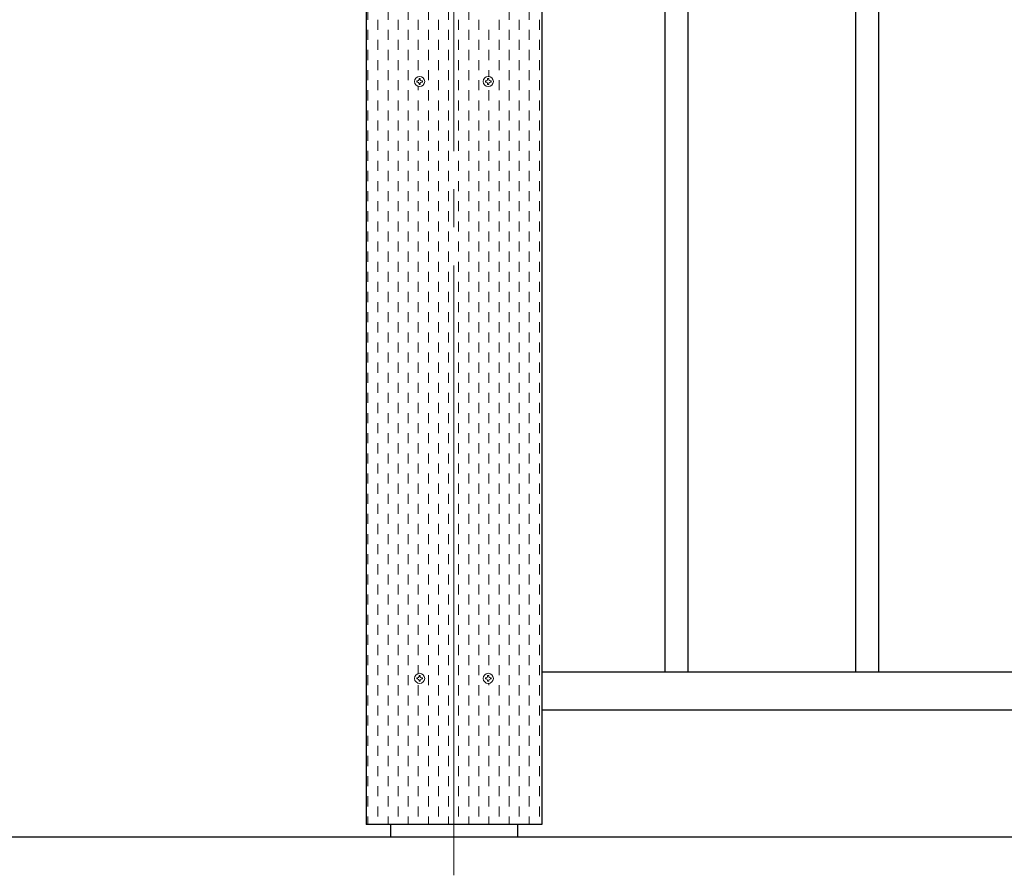
# Model space of a CAD drawing. Extents: x 0 to 420, y 0 to 297.
# Drawn here: x 52 to 77, y 199 to 222 of the extents above; entities that cross this region are included whole.
import ezdxf

# ---------------------------------------------------------------- set-up
doc = ezdxf.new("R2010")
doc.units = 0
doc.linetypes.add('CENTER2', pattern=[23, 20, -1, 1, -1])
for name, color, linetype, lineweight in [('GL', 243, 'Continuous', 30), ('中心線', 3, 'CENTER2', 9), ('実線1', 7, 'Continuous', 25), ('実線2', 4, 'Continuous', 15)]:
    doc.layers.add(name, color=color, linetype=linetype, lineweight=lineweight)

msp = doc.modelspace()

# ---------------------------------------------------------------- linework, layer by layer
at = {"layer": 'GL', "linetype": 'Continuous'}
msp.add_line((154.721, 200.155), (50.054, 200.155), dxfattribs=at)
at = {"layer": '中心線', "color": 3, "linetype": 'CENTER2'}
msp.add_line((63.054, 238.155), (63.054, 199.155), dxfattribs=at)
at = {"layer": '実線1', "color": 6}
for p, q in [((60.754, 233.138), (60.754, 200.488)), ((65.354, 233.138), (65.354, 200.488)), ((65.354, 200.488), (60.754, 200.488))]:
    msp.add_line(p, q, dxfattribs=at)
at = {"layer": '実線1', "linetype": 'Continuous'}
for p, q in [((68.587, 228.155), (68.587, 204.488)), ((69.187, 228.155), (69.187, 204.488)), ((73.587, 228.155), (73.587, 204.488)), ((74.187, 228.155), (74.187, 204.488)), ((127.421, 204.488), (65.354, 204.488)), ((127.421, 203.488), (65.354, 203.488)), ((61.387, 200.488), (61.387, 200.155)), ((64.721, 200.488), (64.721, 200.155))]:
    msp.add_line(p, q, dxfattribs=at)
at = {"layer": '実線2', "linetype": 'Continuous'}
for p, q in [((60.795, 221.601), (60.795, 221.866)), ((61.324, 221.601), (61.324, 221.866)), ((61.853, 221.601), (61.853, 221.866)), ((62.382, 221.601), (62.382, 221.866)), ((62.912, 221.601), (62.912, 221.866)), ((63.441, 221.601), (63.441, 221.866)), ((64.499, 221.601), (64.499, 221.866)), ((65.028, 221.601), (65.028, 221.866)), ((61.06, 221.337), (61.06, 221.601)), ((61.589, 221.337), (61.589, 221.601)), ((62.118, 221.337), (62.118, 221.601)), ((62.647, 221.337), (62.647, 221.601)), ((63.176, 221.337), (63.176, 221.601)), ((63.705, 221.337), (63.705, 221.601)), ((64.235, 221.337), (64.235, 221.601)), ((64.764, 221.337), (64.764, 221.601)), ((65.293, 221.337), (65.293, 221.601)), ((60.795, 221.072), (60.795, 221.337)), ((61.324, 221.072), (61.324, 221.337)), ((61.853, 221.072), (61.853, 221.337)), ((62.382, 221.072), (62.382, 221.337)), ((62.912, 221.072), (62.912, 221.337)), ((63.441, 221.072), (63.441, 221.337)), ((63.97, 221.072), (63.97, 221.337)), ((64.499, 221.072), (64.499, 221.337)), ((65.028, 221.072), (65.028, 221.337)), ((61.06, 220.808), (61.06, 221.072)), ((61.589, 220.808), (61.589, 221.072)), ((62.118, 220.808), (62.118, 221.072)), ((62.647, 220.808), (62.647, 221.072)), ((63.176, 220.808), (63.176, 221.072)), ((63.705, 220.808), (63.705, 221.072)), ((64.235, 220.808), (64.235, 221.072)), ((64.764, 220.808), (64.764, 221.072)), ((65.293, 220.808), (65.293, 221.072)), ((60.795, 220.543), (60.795, 220.808)), ((61.324, 220.543), (61.324, 220.808)), ((61.853, 220.543), (61.853, 220.808)), ((62.382, 220.543), (62.382, 220.808)), ((62.912, 220.543), (62.912, 220.808)), ((63.441, 220.543), (63.441, 220.808)), ((63.97, 220.543), (63.97, 220.808)), ((64.499, 220.543), (64.499, 220.808)), ((65.028, 220.543), (65.028, 220.808)), ((61.06, 220.279), (61.06, 220.543)), ((61.589, 220.279), (61.589, 220.543)), ((62.118, 220.279), (62.118, 220.543)), ((62.647, 220.279), (62.647, 220.543)), ((63.176, 220.279), (63.176, 220.543)), ((63.705, 220.279), (63.705, 220.543)), ((64.235, 220.279), (64.235, 220.543)), ((64.764, 220.279), (64.764, 220.543)), ((65.293, 220.279), (65.293, 220.543)), ((60.795, 220.014), (60.795, 220.279)), ((61.324, 220.014), (61.324, 220.279)), ((61.853, 220.014), (61.853, 220.279)), ((62.382, 220.014), (62.382, 220.279)), ((62.912, 220.014), (62.912, 220.279)), ((63.441, 220.014), (63.441, 220.279)), ((63.97, 220.112), (63.97, 220.279)), ((64.499, 220.014), (64.499, 220.279)), ((65.028, 220.014), (65.028, 220.279)), ((62.137, 220.056), (62.171, 220.056)), ((62.137, 220.03), (62.137, 220.056)), ((62.171, 220.03), (62.171, 220.056)), ((63.937, 220.056), (63.971, 220.056)), ((63.937, 220.03), (63.937, 220.056)), ((63.971, 220.03), (63.971, 220.056)), ((61.06, 219.749), (61.06, 220.014)), ((61.589, 219.749), (61.589, 220.014)), ((62.077, 219.963), (62.077, 219.996)), ((62.077, 219.996), (62.104, 219.996)), ((62.077, 219.963), (62.104, 219.963)), ((62.118, 219.749), (62.118, 219.851)), ((62.137, 219.903), (62.137, 219.93)), ((62.171, 219.903), (62.137, 219.903)), ((62.171, 219.903), (62.171, 219.93)), ((62.204, 219.996), (62.231, 219.996)), ((62.204, 219.963), (62.231, 219.963)), ((62.231, 219.996), (62.231, 219.963)), ((62.647, 219.749), (62.647, 220.014)), ((63.176, 219.749), (63.176, 220.014)), ((63.705, 219.749), (63.705, 220.014)), ((63.877, 219.963), (63.877, 219.996)), ((63.877, 219.996), (63.904, 219.996)), ((63.877, 219.963), (63.904, 219.963)), ((63.937, 219.903), (63.937, 219.93)), ((63.971, 219.903), (63.937, 219.903)), ((63.971, 219.903), (63.971, 219.93)), ((64.004, 219.996), (64.031, 219.996)), ((64.004, 219.963), (64.031, 219.963)), ((64.031, 219.996), (64.031, 219.963)), ((64.235, 219.749), (64.235, 220.014)), ((64.764, 219.749), (64.764, 220.014)), ((65.293, 219.749), (65.293, 220.014)), ((60.795, 219.485), (60.795, 219.749)), ((61.324, 219.485), (61.324, 219.749)), ((61.853, 219.485), (61.853, 219.749)), ((62.382, 219.485), (62.382, 219.749)), ((62.912, 219.485), (62.912, 219.749)), ((63.441, 219.485), (63.441, 219.749)), ((63.97, 219.485), (63.97, 219.749)), ((64.499, 219.485), (64.499, 219.749)), ((65.028, 219.485), (65.028, 219.749)), ((61.06, 219.22), (61.06, 219.485)), ((61.589, 219.22), (61.589, 219.485)), ((62.118, 219.22), (62.118, 219.485)), ((62.647, 219.22), (62.647, 219.485)), ((63.176, 219.22), (63.176, 219.485)), ((63.705, 219.22), (63.705, 219.485)), ((64.235, 219.22), (64.235, 219.485)), ((64.764, 219.22), (64.764, 219.485)), ((65.293, 219.22), (65.293, 219.485)), ((60.795, 218.956), (60.795, 219.22)), ((61.324, 218.956), (61.324, 219.22)), ((61.853, 218.956), (61.853, 219.22)), ((62.382, 218.956), (62.382, 219.22)), ((62.912, 218.956), (62.912, 219.22)), ((63.441, 218.956), (63.441, 219.22)), ((63.97, 218.956), (63.97, 219.22)), ((64.499, 218.956), (64.499, 219.22)), ((65.028, 218.956), (65.028, 219.22)), ((61.06, 218.691), (61.06, 218.956)), ((61.589, 218.691), (61.589, 218.956)), ((62.118, 218.691), (62.118, 218.956)), ((62.647, 218.691), (62.647, 218.956)), ((63.176, 218.691), (63.176, 218.956)), ((63.705, 218.691), (63.705, 218.956)), ((64.235, 218.691), (64.235, 218.956)), ((64.764, 218.691), (64.764, 218.956)), ((65.293, 218.691), (65.293, 218.956)), ((60.795, 218.426), (60.795, 218.691)), ((61.324, 218.426), (61.324, 218.691)), ((61.853, 218.426), (61.853, 218.691)), ((62.382, 218.426), (62.382, 218.691)), ((62.912, 218.426), (62.912, 218.691)), ((63.441, 218.426), (63.441, 218.691)), ((63.97, 218.426), (63.97, 218.691)), ((64.499, 218.426), (64.499, 218.691)), ((65.028, 218.426), (65.028, 218.691)), ((61.06, 218.162), (61.06, 218.426)), ((61.589, 218.162), (61.589, 218.426)), ((62.118, 218.162), (62.118, 218.426)), ((62.647, 218.162), (62.647, 218.426)), ((63.176, 218.162), (63.176, 218.426)), ((63.705, 218.162), (63.705, 218.426)), ((64.235, 218.162), (64.235, 218.426)), ((64.764, 218.162), (64.764, 218.426)), ((65.293, 218.162), (65.293, 218.426)), ((60.795, 217.897), (60.795, 218.162)), ((61.324, 217.897), (61.324, 218.162)), ((61.853, 217.897), (61.853, 218.162)), ((62.382, 217.897), (62.382, 218.162)), ((62.912, 217.897), (62.912, 218.162)), ((63.441, 217.897), (63.441, 218.162)), ((63.97, 217.897), (63.97, 218.162)), ((64.499, 217.897), (64.499, 218.162)), ((65.028, 217.897), (65.028, 218.162)), ((61.06, 217.633), (61.06, 217.897)), ((61.589, 217.633), (61.589, 217.897)), ((62.118, 217.633), (62.118, 217.897)), ((62.647, 217.633), (62.647, 217.897)), ((63.176, 217.633), (63.176, 217.897)), ((63.705, 217.633), (63.705, 217.897)), ((64.235, 217.633), (64.235, 217.897)), ((64.764, 217.633), (64.764, 217.897)), ((65.293, 217.633), (65.293, 217.897)), ((60.795, 217.368), (60.795, 217.633)), ((61.324, 217.368), (61.324, 217.633)), ((61.853, 217.368), (61.853, 217.633)), ((62.382, 217.368), (62.382, 217.633)), ((62.912, 217.368), (62.912, 217.633)), ((63.441, 217.368), (63.441, 217.633)), ((63.97, 217.368), (63.97, 217.633)), ((64.499, 217.368), (64.499, 217.633)), ((65.028, 217.368), (65.028, 217.633)), ((61.06, 217.104), (61.06, 217.368)), ((61.589, 217.104), (61.589, 217.368)), ((62.118, 217.104), (62.118, 217.368)), ((62.647, 217.104), (62.647, 217.368)), ((63.176, 217.104), (63.176, 217.368)), ((63.705, 217.104), (63.705, 217.368)), ((64.235, 217.104), (64.235, 217.368)), ((64.764, 217.104), (64.764, 217.368)), ((65.293, 217.104), (65.293, 217.368)), ((60.795, 216.839), (60.795, 217.104)), ((61.324, 216.839), (61.324, 217.104)), ((61.853, 216.839), (61.853, 217.104)), ((62.382, 216.839), (62.382, 217.104)), ((62.912, 216.839), (62.912, 217.104)), ((63.441, 216.839), (63.441, 217.104)), ((63.97, 216.839), (63.97, 217.104)), ((64.499, 216.839), (64.499, 217.104)), ((65.028, 216.839), (65.028, 217.104)), ((61.06, 216.574), (61.06, 216.839)), ((61.589, 216.574), (61.589, 216.839)), ((62.118, 216.574), (62.118, 216.839)), ((62.647, 216.574), (62.647, 216.839)), ((63.176, 216.574), (63.176, 216.839)), ((63.705, 216.574), (63.705, 216.839)), ((64.235, 216.574), (64.235, 216.839)), ((64.764, 216.574), (64.764, 216.839)), ((65.293, 216.574), (65.293, 216.839)), ((60.795, 216.31), (60.795, 216.574)), ((61.324, 216.31), (61.324, 216.574)), ((61.853, 216.31), (61.853, 216.574)), ((62.382, 216.31), (62.382, 216.574)), ((62.912, 216.31), (62.912, 216.574)), ((63.441, 216.31), (63.441, 216.574)), ((63.97, 216.31), (63.97, 216.574)), ((64.499, 216.31), (64.499, 216.574)), ((65.028, 216.31), (65.028, 216.574)), ((61.06, 216.045), (61.06, 216.31)), ((61.589, 216.045), (61.589, 216.31)), ((62.118, 216.045), (62.118, 216.31)), ((62.647, 216.045), (62.647, 216.31)), ((63.176, 216.045), (63.176, 216.31)), ((63.705, 216.045), (63.705, 216.31)), ((64.235, 216.045), (64.235, 216.31)), ((64.764, 216.045), (64.764, 216.31)), ((65.293, 216.045), (65.293, 216.31)), ((60.795, 215.781), (60.795, 216.045)), ((61.324, 215.781), (61.324, 216.045)), ((61.853, 215.781), (61.853, 216.045)), ((62.382, 215.781), (62.382, 216.045)), ((62.912, 215.781), (62.912, 216.045)), ((63.441, 215.781), (63.441, 216.045)), ((63.97, 215.781), (63.97, 216.045)), ((64.499, 215.781), (64.499, 216.045)), ((65.028, 215.781), (65.028, 216.045)), ((61.06, 215.516), (61.06, 215.781)), ((61.589, 215.516), (61.589, 215.781)), ((62.118, 215.516), (62.118, 215.781)), ((62.647, 215.516), (62.647, 215.781)), ((63.176, 215.516), (63.176, 215.781)), ((63.705, 215.516), (63.705, 215.781)), ((64.235, 215.516), (64.235, 215.781)), ((64.764, 215.516), (64.764, 215.781)), ((65.293, 215.516), (65.293, 215.781)), ((60.795, 215.251), (60.795, 215.516)), ((61.324, 215.251), (61.324, 215.516)), ((61.853, 215.251), (61.853, 215.516)), ((62.382, 215.251), (62.382, 215.516)), ((62.912, 215.251), (62.912, 215.516)), ((63.441, 215.251), (63.441, 215.516)), ((63.97, 215.251), (63.97, 215.516)), ((64.499, 215.251), (64.499, 215.516)), ((65.028, 215.251), (65.028, 215.516)), ((61.06, 214.987), (61.06, 215.251)), ((61.589, 214.987), (61.589, 215.251)), ((62.118, 214.987), (62.118, 215.251)), ((62.647, 214.987), (62.647, 215.251)), ((63.176, 214.987), (63.176, 215.251)), ((63.705, 214.987), (63.705, 215.251)), ((64.235, 214.987), (64.235, 215.251)), ((64.764, 214.987), (64.764, 215.251)), ((65.293, 214.987), (65.293, 215.251)), ((60.795, 214.722), (60.795, 214.987)), ((61.324, 214.722), (61.324, 214.987)), ((61.853, 214.722), (61.853, 214.987)), ((62.382, 214.722), (62.382, 214.987)), ((62.912, 214.722), (62.912, 214.987)), ((63.441, 214.722), (63.441, 214.987)), ((63.97, 214.722), (63.97, 214.987)), ((64.499, 214.722), (64.499, 214.987)), ((65.028, 214.722), (65.028, 214.987)), ((61.06, 214.458), (61.06, 214.722)), ((61.589, 214.458), (61.589, 214.722)), ((62.118, 214.458), (62.118, 214.722)), ((62.647, 214.458), (62.647, 214.722)), ((63.176, 214.458), (63.176, 214.722)), ((63.705, 214.458), (63.705, 214.722)), ((64.235, 214.458), (64.235, 214.722)), ((64.764, 214.458), (64.764, 214.722)), ((65.293, 214.458), (65.293, 214.722)), ((60.795, 214.193), (60.795, 214.458)), ((61.324, 214.193), (61.324, 214.458)), ((61.853, 214.193), (61.853, 214.458)), ((62.382, 214.193), (62.382, 214.458)), ((62.912, 214.193), (62.912, 214.458)), ((63.441, 214.193), (63.441, 214.458)), ((63.97, 214.193), (63.97, 214.458)), ((64.499, 214.193), (64.499, 214.458)), ((65.028, 214.193), (65.028, 214.458)), ((61.06, 213.929), (61.06, 214.193)), ((61.589, 213.929), (61.589, 214.193)), ((62.118, 213.929), (62.118, 214.193)), ((62.647, 213.929), (62.647, 214.193)), ((63.176, 213.929), (63.176, 214.193)), ((63.705, 213.929), (63.705, 214.193)), ((64.235, 213.929), (64.235, 214.193)), ((64.764, 213.929), (64.764, 214.193)), ((65.293, 213.929), (65.293, 214.193)), ((60.795, 213.664), (60.795, 213.929)), ((61.324, 213.664), (61.324, 213.929)), ((61.853, 213.664), (61.853, 213.929)), ((62.382, 213.664), (62.382, 213.929)), ((62.912, 213.664), (62.912, 213.929)), ((63.441, 213.664), (63.441, 213.929)), ((63.97, 213.664), (63.97, 213.929)), ((64.499, 213.664), (64.499, 213.929)), ((65.028, 213.664), (65.028, 213.929)), ((61.06, 213.399), (61.06, 213.664)), ((61.589, 213.399), (61.589, 213.664)), ((62.118, 213.399), (62.118, 213.664)), ((62.647, 213.399), (62.647, 213.664)), ((63.176, 213.399), (63.176, 213.664)), ((63.705, 213.399), (63.705, 213.664)), ((64.235, 213.399), (64.235, 213.664)), ((64.764, 213.399), (64.764, 213.664)), ((65.293, 213.399), (65.293, 213.664)), ((60.795, 213.135), (60.795, 213.399)), ((61.324, 213.135), (61.324, 213.399)), ((61.853, 213.135), (61.853, 213.399)), ((62.382, 213.135), (62.382, 213.399)), ((62.912, 213.135), (62.912, 213.399)), ((63.441, 213.135), (63.441, 213.399)), ((63.97, 213.135), (63.97, 213.399)), ((64.499, 213.135), (64.499, 213.399)), ((65.028, 213.135), (65.028, 213.399)), ((61.06, 212.87), (61.06, 213.135)), ((61.589, 212.87), (61.589, 213.135)), ((62.118, 212.87), (62.118, 213.135)), ((62.647, 212.87), (62.647, 213.135)), ((63.176, 212.87), (63.176, 213.135)), ((63.705, 212.87), (63.705, 213.135)), ((64.235, 212.87), (64.235, 213.135)), ((64.764, 212.87), (64.764, 213.135)), ((65.293, 212.87), (65.293, 213.135)), ((60.795, 212.606), (60.795, 212.87)), ((61.324, 212.606), (61.324, 212.87)), ((61.853, 212.606), (61.853, 212.87)), ((62.382, 212.606), (62.382, 212.87)), ((62.912, 212.606), (62.912, 212.87)), ((63.441, 212.606), (63.441, 212.87)), ((63.97, 212.606), (63.97, 212.87)), ((64.499, 212.606), (64.499, 212.87)), ((65.028, 212.606), (65.028, 212.87)), ((61.06, 212.341), (61.06, 212.606)), ((61.589, 212.341), (61.589, 212.606)), ((62.118, 212.341), (62.118, 212.606)), ((62.647, 212.341), (62.647, 212.606)), ((63.176, 212.341), (63.176, 212.606)), ((63.705, 212.341), (63.705, 212.606)), ((64.235, 212.341), (64.235, 212.606)), ((64.764, 212.341), (64.764, 212.606)), ((65.293, 212.341), (65.293, 212.606)), ((60.795, 212.076), (60.795, 212.341)), ((61.324, 212.076), (61.324, 212.341)), ((61.853, 212.076), (61.853, 212.341)), ((62.382, 212.076), (62.382, 212.341)), ((62.912, 212.076), (62.912, 212.341)), ((63.441, 212.076), (63.441, 212.341)), ((63.97, 212.076), (63.97, 212.341)), ((64.499, 212.076), (64.499, 212.341)), ((65.028, 212.076), (65.028, 212.341)), ((61.06, 211.812), (61.06, 212.076)), ((61.589, 211.812), (61.589, 212.076)), ((62.118, 211.812), (62.118, 212.076)), ((62.647, 211.812), (62.647, 212.076)), ((63.176, 211.812), (63.176, 212.076)), ((63.705, 211.812), (63.705, 212.076)), ((64.235, 211.812), (64.235, 212.076)), ((64.764, 211.812), (64.764, 212.076)), ((65.293, 211.812), (65.293, 212.076)), ((60.795, 211.547), (60.795, 211.812)), ((61.324, 211.547), (61.324, 211.812)), ((61.853, 211.547), (61.853, 211.812)), ((62.382, 211.547), (62.382, 211.812)), ((62.912, 211.547), (62.912, 211.812)), ((63.441, 211.547), (63.441, 211.812)), ((63.97, 211.547), (63.97, 211.812)), ((64.499, 211.547), (64.499, 211.812)), ((65.028, 211.547), (65.028, 211.812)), ((61.06, 211.283), (61.06, 211.547)), ((61.589, 211.283), (61.589, 211.547)), ((62.118, 211.283), (62.118, 211.547)), ((62.647, 211.283), (62.647, 211.547)), ((63.176, 211.283), (63.176, 211.547)), ((63.705, 211.283), (63.705, 211.547)), ((64.235, 211.283), (64.235, 211.547)), ((64.764, 211.283), (64.764, 211.547)), ((65.293, 211.283), (65.293, 211.547)), ((60.795, 211.018), (60.795, 211.283)), ((61.324, 211.018), (61.324, 211.283)), ((61.853, 211.018), (61.853, 211.283)), ((62.382, 211.018), (62.382, 211.283)), ((62.912, 211.018), (62.912, 211.283)), ((63.441, 211.018), (63.441, 211.283)), ((63.97, 211.018), (63.97, 211.283)), ((64.499, 211.018), (64.499, 211.283)), ((65.028, 211.018), (65.028, 211.283)), ((61.06, 210.754), (61.06, 211.018)), ((61.589, 210.754), (61.589, 211.018)), ((62.118, 210.754), (62.118, 211.018)), ((62.647, 210.754), (62.647, 211.018)), ((63.176, 210.754), (63.176, 211.018)), ((63.705, 210.754), (63.705, 211.018)), ((64.235, 210.754), (64.235, 211.018)), ((64.764, 210.754), (64.764, 211.018)), ((65.293, 210.754), (65.293, 211.018)), ((60.795, 210.489), (60.795, 210.754)), ((61.324, 210.489), (61.324, 210.754)), ((61.853, 210.489), (61.853, 210.754)), ((62.382, 210.489), (62.382, 210.754)), ((62.912, 210.489), (62.912, 210.754)), ((63.441, 210.489), (63.441, 210.754)), ((63.97, 210.489), (63.97, 210.754)), ((64.499, 210.489), (64.499, 210.754)), ((65.028, 210.489), (65.028, 210.754)), ((61.06, 210.224), (61.06, 210.489)), ((61.589, 210.224), (61.589, 210.489)), ((62.118, 210.224), (62.118, 210.489)), ((62.647, 210.224), (62.647, 210.489)), ((63.176, 210.224), (63.176, 210.489)), ((63.705, 210.224), (63.705, 210.489)), ((64.235, 210.224), (64.235, 210.489)), ((64.764, 210.224), (64.764, 210.489)), ((65.293, 210.224), (65.293, 210.489)), ((60.795, 209.96), (60.795, 210.224)), ((61.324, 209.96), (61.324, 210.224)), ((61.853, 209.96), (61.853, 210.224)), ((62.382, 209.96), (62.382, 210.224)), ((62.912, 209.96), (62.912, 210.224)), ((63.441, 209.96), (63.441, 210.224)), ((63.97, 209.96), (63.97, 210.224)), ((64.499, 209.96), (64.499, 210.224)), ((65.028, 209.96), (65.028, 210.224)), ((61.06, 209.695), (61.06, 209.96)), ((61.589, 209.695), (61.589, 209.96)), ((62.118, 209.695), (62.118, 209.96)), ((62.647, 209.695), (62.647, 209.96)), ((63.176, 209.695), (63.176, 209.96)), ((63.705, 209.695), (63.705, 209.96)), ((64.235, 209.695), (64.235, 209.96)), ((64.764, 209.695), (64.764, 209.96)), ((65.293, 209.695), (65.293, 209.96)), ((60.795, 209.431), (60.795, 209.695)), ((61.324, 209.431), (61.324, 209.695)), ((61.853, 209.431), (61.853, 209.695)), ((62.382, 209.431), (62.382, 209.695)), ((62.912, 209.431), (62.912, 209.695)), ((63.441, 209.431), (63.441, 209.695)), ((63.97, 209.431), (63.97, 209.695)), ((64.499, 209.431), (64.499, 209.695)), ((65.028, 209.431), (65.028, 209.695)), ((61.06, 209.166), (61.06, 209.431)), ((61.589, 209.166), (61.589, 209.431)), ((62.118, 209.166), (62.118, 209.431)), ((62.647, 209.166), (62.647, 209.431)), ((63.176, 209.166), (63.176, 209.431)), ((63.705, 209.166), (63.705, 209.431)), ((64.235, 209.166), (64.235, 209.431)), ((64.764, 209.166), (64.764, 209.431)), ((65.293, 209.166), (65.293, 209.431)), ((60.795, 208.901), (60.795, 209.166)), ((61.324, 208.901), (61.324, 209.166)), ((61.853, 208.901), (61.853, 209.166)), ((62.382, 208.901), (62.382, 209.166)), ((62.912, 208.901), (62.912, 209.166)), ((63.441, 208.901), (63.441, 209.166)), ((63.97, 208.901), (63.97, 209.166)), ((64.499, 208.901), (64.499, 209.166)), ((65.028, 208.901), (65.028, 209.166)), ((61.06, 208.637), (61.06, 208.901)), ((61.589, 208.637), (61.589, 208.901)), ((62.118, 208.637), (62.118, 208.901)), ((62.647, 208.637), (62.647, 208.901)), ((63.176, 208.637), (63.176, 208.901)), ((63.705, 208.637), (63.705, 208.901)), ((64.235, 208.637), (64.235, 208.901)), ((64.764, 208.637), (64.764, 208.901)), ((65.293, 208.637), (65.293, 208.901)), ((60.795, 208.372), (60.795, 208.637)), ((61.324, 208.372), (61.324, 208.637)), ((61.853, 208.372), (61.853, 208.637)), ((62.382, 208.372), (62.382, 208.637)), ((62.912, 208.372), (62.912, 208.637)), ((63.441, 208.372), (63.441, 208.637)), ((63.97, 208.372), (63.97, 208.637)), ((64.499, 208.372), (64.499, 208.637)), ((65.028, 208.372), (65.028, 208.637)), ((61.06, 208.108), (61.06, 208.372)), ((61.589, 208.108), (61.589, 208.372)), ((62.118, 208.108), (62.118, 208.372)), ((62.647, 208.108), (62.647, 208.372)), ((63.176, 208.108), (63.176, 208.372)), ((63.705, 208.108), (63.705, 208.372)), ((64.235, 208.108), (64.235, 208.372)), ((64.764, 208.108), (64.764, 208.372)), ((65.293, 208.108), (65.293, 208.372)), ((60.795, 207.843), (60.795, 208.108)), ((61.324, 207.843), (61.324, 208.108)), ((61.853, 207.843), (61.853, 208.108)), ((62.382, 207.843), (62.382, 208.108)), ((62.912, 207.843), (62.912, 208.108)), ((63.441, 207.843), (63.441, 208.108)), ((63.97, 207.843), (63.97, 208.108)), ((64.499, 207.843), (64.499, 208.108)), ((65.028, 207.843), (65.028, 208.108)), ((61.06, 207.579), (61.06, 207.843)), ((61.589, 207.579), (61.589, 207.843)), ((62.118, 207.579), (62.118, 207.843)), ((62.647, 207.579), (62.647, 207.843)), ((63.176, 207.579), (63.176, 207.843)), ((63.705, 207.579), (63.705, 207.843)), ((64.235, 207.579), (64.235, 207.843)), ((64.764, 207.579), (64.764, 207.843)), ((65.293, 207.579), (65.293, 207.843)), ((60.795, 207.314), (60.795, 207.579)), ((61.324, 207.314), (61.324, 207.579)), ((61.853, 207.314), (61.853, 207.579)), ((62.382, 207.314), (62.382, 207.579)), ((62.912, 207.314), (62.912, 207.579)), ((63.441, 207.314), (63.441, 207.579)), ((63.97, 207.314), (63.97, 207.579)), ((64.499, 207.314), (64.499, 207.579)), ((65.028, 207.314), (65.028, 207.579)), ((61.06, 207.049), (61.06, 207.314)), ((61.589, 207.049), (61.589, 207.314)), ((62.118, 207.049), (62.118, 207.314)), ((62.647, 207.049), (62.647, 207.314)), ((63.176, 207.049), (63.176, 207.314)), ((63.705, 207.049), (63.705, 207.314)), ((64.235, 207.049), (64.235, 207.314)), ((64.764, 207.049), (64.764, 207.314)), ((65.293, 207.049), (65.293, 207.314)), ((60.795, 206.785), (60.795, 207.049)), ((61.324, 206.785), (61.324, 207.049)), ((61.853, 206.785), (61.853, 207.049)), ((62.382, 206.785), (62.382, 207.049)), ((62.912, 206.785), (62.912, 207.049)), ((63.441, 206.785), (63.441, 207.049)), ((63.97, 206.785), (63.97, 207.049)), ((64.499, 206.785), (64.499, 207.049)), ((65.028, 206.785), (65.028, 207.049)), ((61.06, 206.52), (61.06, 206.785)), ((61.589, 206.52), (61.589, 206.785)), ((62.118, 206.52), (62.118, 206.785)), ((62.647, 206.52), (62.647, 206.785)), ((63.176, 206.52), (63.176, 206.785)), ((63.705, 206.52), (63.705, 206.785)), ((64.235, 206.52), (64.235, 206.785)), ((64.764, 206.52), (64.764, 206.785)), ((65.293, 206.52), (65.293, 206.785)), ((60.795, 206.256), (60.795, 206.52)), ((61.324, 206.256), (61.324, 206.52)), ((61.853, 206.256), (61.853, 206.52)), ((62.382, 206.256), (62.382, 206.52)), ((62.912, 206.256), (62.912, 206.52)), ((63.441, 206.256), (63.441, 206.52)), ((63.97, 206.256), (63.97, 206.52)), ((64.499, 206.256), (64.499, 206.52)), ((65.028, 206.256), (65.028, 206.52)), ((61.06, 205.991), (61.06, 206.256)), ((61.589, 205.991), (61.589, 206.256)), ((62.118, 205.991), (62.118, 206.256)), ((62.647, 205.991), (62.647, 206.256)), ((63.176, 205.991), (63.176, 206.256)), ((63.705, 205.991), (63.705, 206.256)), ((64.235, 205.991), (64.235, 206.256)), ((64.764, 205.991), (64.764, 206.256)), ((65.293, 205.991), (65.293, 206.256)), ((60.795, 205.726), (60.795, 205.991)), ((61.324, 205.726), (61.324, 205.991)), ((61.853, 205.726), (61.853, 205.991)), ((62.382, 205.726), (62.382, 205.991)), ((62.912, 205.726), (62.912, 205.991)), ((63.441, 205.726), (63.441, 205.991)), ((63.97, 205.726), (63.97, 205.991)), ((64.499, 205.726), (64.499, 205.991)), ((65.028, 205.726), (65.028, 205.991)), ((61.06, 205.462), (61.06, 205.726)), ((61.589, 205.462), (61.589, 205.726)), ((62.118, 205.462), (62.118, 205.726)), ((62.647, 205.462), (62.647, 205.726)), ((63.176, 205.462), (63.176, 205.726)), ((63.705, 205.462), (63.705, 205.726)), ((64.235, 205.462), (64.235, 205.726)), ((64.764, 205.462), (64.764, 205.726)), ((65.293, 205.462), (65.293, 205.726)), ((60.795, 205.197), (60.795, 205.462)), ((61.324, 205.197), (61.324, 205.462)), ((61.853, 205.197), (61.853, 205.462)), ((62.382, 205.197), (62.382, 205.462)), ((62.912, 205.197), (62.912, 205.462)), ((63.441, 205.197), (63.441, 205.462)), ((63.97, 205.197), (63.97, 205.462)), ((64.499, 205.197), (64.499, 205.462)), ((65.028, 205.197), (65.028, 205.462)), ((61.06, 204.933), (61.06, 205.197)), ((61.589, 204.933), (61.589, 205.197)), ((62.118, 204.933), (62.118, 205.197)), ((62.647, 204.933), (62.647, 205.197)), ((63.176, 204.933), (63.176, 205.197)), ((63.705, 204.933), (63.705, 205.197)), ((64.235, 204.933), (64.235, 205.197)), ((64.764, 204.933), (64.764, 205.197)), ((65.293, 204.933), (65.293, 205.197)), ((60.795, 204.668), (60.795, 204.933)), ((61.324, 204.668), (61.324, 204.933)), ((61.853, 204.668), (61.853, 204.933)), ((62.382, 204.668), (62.382, 204.933)), ((62.912, 204.668), (62.912, 204.933)), ((63.441, 204.668), (63.441, 204.933)), ((63.97, 204.668), (63.97, 204.933)), ((64.499, 204.668), (64.499, 204.933)), ((65.028, 204.668), (65.028, 204.933)), ((61.06, 204.404), (61.06, 204.668)), ((61.589, 204.404), (61.589, 204.668)), ((62.118, 204.45), (62.118, 204.668)), ((62.647, 204.404), (62.647, 204.668)), ((63.176, 204.404), (63.176, 204.668)), ((63.705, 204.404), (63.705, 204.668)), ((64.235, 204.404), (64.235, 204.668)), ((64.764, 204.404), (64.764, 204.668)), ((65.293, 204.404), (65.293, 204.668)), ((60.795, 204.139), (60.795, 204.404)), ((61.324, 204.139), (61.324, 204.404)), ((61.853, 204.139), (61.853, 204.404)), ((62.077, 204.305), (62.077, 204.338)), ((62.077, 204.338), (62.104, 204.338)), ((62.077, 204.305), (62.104, 204.305)), ((62.137, 204.398), (62.171, 204.398)), ((62.137, 204.371), (62.137, 204.398)), ((62.137, 204.245), (62.137, 204.271)), ((62.171, 204.371), (62.171, 204.398)), ((62.171, 204.245), (62.171, 204.271)), ((62.204, 204.338), (62.231, 204.338)), ((62.204, 204.305), (62.231, 204.305)), ((62.231, 204.338), (62.231, 204.305)), ((62.382, 204.139), (62.382, 204.404)), ((62.912, 204.139), (62.912, 204.404)), ((63.441, 204.139), (63.441, 204.404)), ((63.877, 204.305), (63.877, 204.338)), ((63.877, 204.338), (63.904, 204.338)), ((63.877, 204.305), (63.904, 204.305)), ((63.937, 204.398), (63.971, 204.398)), ((63.937, 204.371), (63.937, 204.398)), ((63.937, 204.245), (63.937, 204.271)), ((63.971, 204.371), (63.971, 204.398)), ((63.971, 204.245), (63.971, 204.271)), ((64.004, 204.338), (64.031, 204.338)), ((64.004, 204.305), (64.031, 204.305)), ((64.031, 204.338), (64.031, 204.305)), ((64.499, 204.139), (64.499, 204.404)), ((65.028, 204.139), (65.028, 204.404)), ((61.06, 203.874), (61.06, 204.139)), ((61.589, 203.874), (61.589, 204.139)), ((62.118, 203.874), (62.118, 204.139)), ((62.171, 204.245), (62.137, 204.245)), ((62.647, 203.874), (62.647, 204.139)), ((63.176, 203.874), (63.176, 204.139)), ((63.705, 203.874), (63.705, 204.139)), ((63.971, 204.245), (63.937, 204.245)), ((63.97, 204.139), (63.97, 204.189)), ((64.235, 203.874), (64.235, 204.139)), ((64.764, 203.874), (64.764, 204.139)), ((65.293, 203.874), (65.293, 204.139)), ((60.795, 203.61), (60.795, 203.874)), ((61.324, 203.61), (61.324, 203.874)), ((61.853, 203.61), (61.853, 203.874)), ((62.382, 203.61), (62.382, 203.874)), ((62.912, 203.61), (62.912, 203.874)), ((63.441, 203.61), (63.441, 203.874)), ((63.97, 203.61), (63.97, 203.874)), ((64.499, 203.61), (64.499, 203.874)), ((65.028, 203.61), (65.028, 203.874)), ((61.06, 203.345), (61.06, 203.61)), ((61.589, 203.345), (61.589, 203.61)), ((62.118, 203.345), (62.118, 203.61)), ((62.647, 203.345), (62.647, 203.61)), ((63.176, 203.345), (63.176, 203.61)), ((63.705, 203.345), (63.705, 203.61)), ((64.235, 203.345), (64.235, 203.61)), ((64.764, 203.345), (64.764, 203.61)), ((65.293, 203.345), (65.293, 203.61)), ((60.795, 203.081), (60.795, 203.345)), ((61.324, 203.081), (61.324, 203.345)), ((61.853, 203.081), (61.853, 203.345)), ((62.382, 203.081), (62.382, 203.345)), ((62.912, 203.081), (62.912, 203.345)), ((63.441, 203.081), (63.441, 203.345)), ((63.97, 203.081), (63.97, 203.345)), ((64.499, 203.081), (64.499, 203.345)), ((65.028, 203.081), (65.028, 203.345)), ((61.06, 202.816), (61.06, 203.081)), ((61.589, 202.816), (61.589, 203.081)), ((62.118, 202.816), (62.118, 203.081)), ((62.647, 202.816), (62.647, 203.081)), ((63.176, 202.816), (63.176, 203.081)), ((63.705, 202.816), (63.705, 203.081)), ((64.235, 202.816), (64.235, 203.081)), ((64.764, 202.816), (64.764, 203.081)), ((65.293, 202.816), (65.293, 203.081)), ((60.795, 202.551), (60.795, 202.816)), ((61.324, 202.551), (61.324, 202.816)), ((61.853, 202.551), (61.853, 202.816)), ((62.382, 202.551), (62.382, 202.816)), ((62.912, 202.551), (62.912, 202.816)), ((63.441, 202.551), (63.441, 202.816)), ((63.97, 202.551), (63.97, 202.816)), ((64.499, 202.551), (64.499, 202.816)), ((65.028, 202.551), (65.028, 202.816)), ((61.06, 202.287), (61.06, 202.551)), ((61.589, 202.287), (61.589, 202.551)), ((62.118, 202.287), (62.118, 202.551)), ((62.647, 202.287), (62.647, 202.551)), ((63.176, 202.287), (63.176, 202.551)), ((63.705, 202.287), (63.705, 202.551)), ((64.235, 202.287), (64.235, 202.551)), ((64.764, 202.287), (64.764, 202.551)), ((65.293, 202.287), (65.293, 202.551)), ((60.795, 202.022), (60.795, 202.287)), ((61.324, 202.022), (61.324, 202.287)), ((61.853, 202.022), (61.853, 202.287)), ((62.382, 202.022), (62.382, 202.287)), ((62.912, 202.022), (62.912, 202.287)), ((63.441, 202.022), (63.441, 202.287)), ((63.97, 202.022), (63.97, 202.287)), ((64.499, 202.022), (64.499, 202.287)), ((65.028, 202.022), (65.028, 202.287)), ((61.06, 201.758), (61.06, 202.022)), ((61.589, 201.758), (61.589, 202.022)), ((62.118, 201.758), (62.118, 202.022)), ((62.647, 201.758), (62.647, 202.022)), ((63.176, 201.758), (63.176, 202.022)), ((63.705, 201.758), (63.705, 202.022)), ((64.235, 201.758), (64.235, 202.022)), ((64.764, 201.758), (64.764, 202.022)), ((65.293, 201.758), (65.293, 202.022)), ((60.795, 201.493), (60.795, 201.758)), ((61.324, 201.493), (61.324, 201.758)), ((61.853, 201.493), (61.853, 201.758)), ((62.382, 201.493), (62.382, 201.758)), ((62.912, 201.493), (62.912, 201.758)), ((63.441, 201.493), (63.441, 201.758)), ((63.97, 201.493), (63.97, 201.758)), ((64.499, 201.493), (64.499, 201.758)), ((65.028, 201.493), (65.028, 201.758)), ((61.06, 201.229), (61.06, 201.493)), ((61.589, 201.229), (61.589, 201.493)), ((62.118, 201.229), (62.118, 201.493)), ((62.647, 201.229), (62.647, 201.493)), ((63.176, 201.229), (63.176, 201.493)), ((63.705, 201.229), (63.705, 201.493)), ((64.235, 201.229), (64.235, 201.493)), ((64.764, 201.229), (64.764, 201.493)), ((65.293, 201.229), (65.293, 201.493)), ((60.795, 200.964), (60.795, 201.229)), ((61.324, 200.964), (61.324, 201.229)), ((61.853, 200.964), (61.853, 201.229)), ((62.382, 200.964), (62.382, 201.229)), ((62.912, 200.964), (62.912, 201.229)), ((63.441, 200.964), (63.441, 201.229)), ((63.97, 200.964), (63.97, 201.229)), ((64.499, 200.964), (64.499, 201.229)), ((65.028, 200.964), (65.028, 201.229)), ((61.06, 200.699), (61.06, 200.964)), ((61.589, 200.699), (61.589, 200.964)), ((62.118, 200.699), (62.118, 200.964)), ((62.647, 200.699), (62.647, 200.964)), ((63.176, 200.699), (63.176, 200.964)), ((63.705, 200.699), (63.705, 200.964)), ((64.235, 200.699), (64.235, 200.964)), ((64.764, 200.699), (64.764, 200.964)), ((65.293, 200.699), (65.293, 200.964)), ((60.795, 200.488), (60.795, 200.699)), ((61.324, 200.488), (61.324, 200.699)), ((61.853, 200.488), (61.853, 200.699)), ((62.382, 200.488), (62.382, 200.699)), ((62.912, 200.488), (62.912, 200.699)), ((63.441, 200.488), (63.441, 200.699)), ((63.97, 200.488), (63.97, 200.699)), ((64.499, 200.488), (64.499, 200.699)), ((65.028, 200.488), (65.028, 200.699))]:
    msp.add_line(p, q, dxfattribs=at)
for centre in [(62.154, 219.98), (63.954, 219.98), (62.154, 204.321), (63.954, 204.321)]:
    msp.add_circle(centre, 0.133, dxfattribs=at)
for centre, start, end in [((62.104, 220.03), 270, 0), ((62.204, 220.03), 180, 270), ((63.904, 220.03), 270, 0), ((64.004, 220.03), 180, 270), ((62.104, 219.93), 0, 90), ((62.204, 219.93), 90, 180), ((63.904, 219.93), 0, 90), ((64.004, 219.93), 90, 180), ((62.104, 204.371), 270, 0), ((62.104, 204.271), 0, 90), ((62.204, 204.371), 180, 270), ((62.204, 204.271), 90, 180), ((63.904, 204.371), 270, 0), ((63.904, 204.271), 0, 90), ((64.004, 204.371), 180, 270), ((64.004, 204.271), 90, 180)]:
    msp.add_arc(centre, 0.0333, start, end, dxfattribs=at)

doc.saveas('drawing.dxf')
